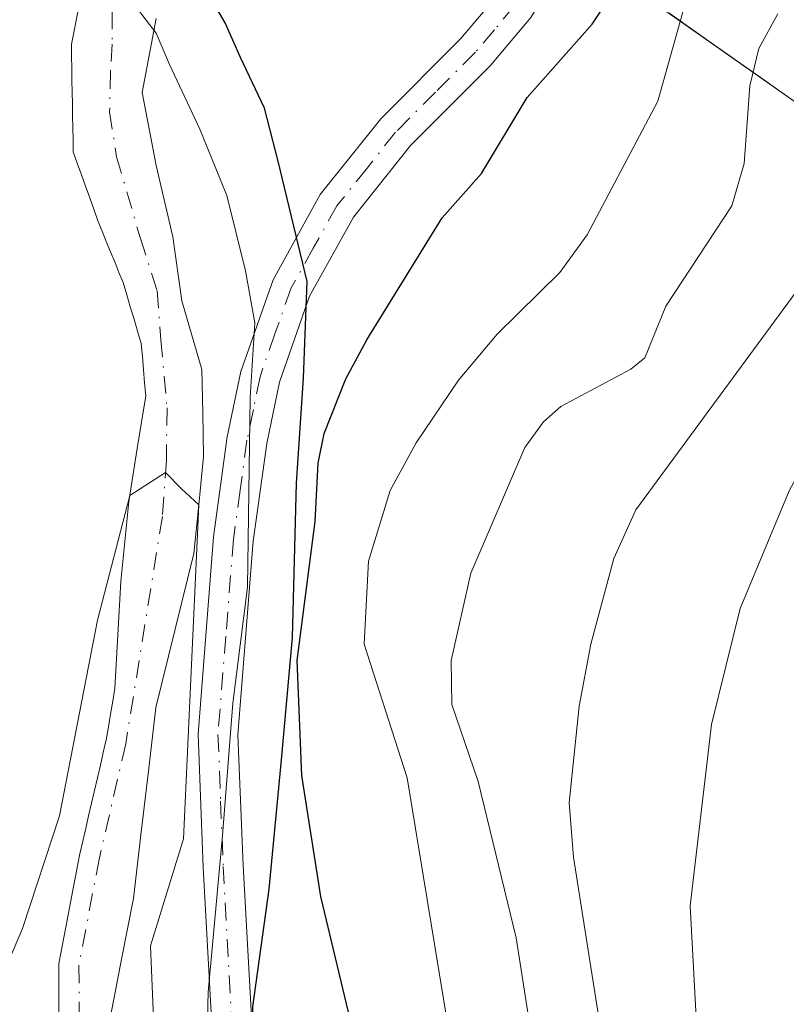
# Model space of a CAD drawing. Units: metres. Extents: x 651060 to 654311, y 4764800 to 4765698.
# Drawn here: x 651182 to 651240, y 4765073 to 4765147 of the extents above; entities that cross this region are included whole.
import ezdxf

# ---------------------------------------------------------------- set-up
doc = ezdxf.new("R2010")
doc.units = ezdxf.units.M
doc.header["$MEASUREMENT"] = 0
doc.linetypes.add('DGN Style 4', pattern=[2.638475, 1.318413, -0.659207, 0.001648, -0.659207])
for name, color, linetype, lineweight in [('Arbolado forestal CxS', 92, 'Continuous', 0), ('Carretera de calzada única Cxs', 7, 'Continuous', 13), ('Carretera de calzada única eje', 7, 'DGN Style 4', 0), ('Comarca', 135, 'Continuous', 13), ('Comarca CxS', 21, 'Continuous', 0), ('Comunidad autónoma', 142, 'Continuous', 30), ('Comunidad Autónoma CxS', 142, 'Continuous', 0), ('Corriente natural Cxs', 4, 'Continuous', 13), ('Corriente natural eje', 4, 'DGN Style 4', 0), ('Curva de nivel maestra', 30, 'Continuous', 30), ('Curva de nivel normal', 30, 'Continuous', 0), ('Espacio natural protegido', 121, 'Continuous', 13), ('Espacio natural protegido CxS', 121, 'Continuous', 0), ('Municipio', 91, 'Continuous', 13), ('Municipio CxS', 4, 'Continuous', 0), ('Pastizal CxS', 92, 'Continuous', 0), ('Provincia', 7, 'Continuous', 0), ('Provincia CxS', 1, 'Continuous', 0), ('Suelo desnudo CxS', 253, 'Continuous', 0)]:
    doc.layers.add(name, color=color, linetype=linetype, lineweight=lineweight)

# ---------------------------------------------------------------- blocks, each defined once
blk = doc.blocks.new('*U2')
at = {"layer": 'Comunidad Autónoma CxS', "color": 142, "linetype": 'Continuous', "lineweight": 0, "flags": 128}
blk.add_lwpolyline([(651175.762, 4765166.005), (651183.996, 4765161.447), (651188.374, 4765157.718), (651195.356, 4765150.173), (651197.579, 4765146.339), (651198.739, 4765143.741), (651200.534, 4765139.932), (651201.566, 4765135.95), (651203.743, 4765126.925), (651203.464, 4765119.662), (651202.962, 4765111.751), (651202.641, 4765100.161), (651201.821, 4765090.963), (651200.899, 4765081.251), (651199.68, 4765072.415), (651199.926, 4765057.036), (651199.81, 4765049.017), (651200.184, 4765041.404), (651201.921, 4765034.493), (651203.935, 4765024.544), (651203.609, 4765007.865), (651203.968, 4764997.962)], dxfattribs=at)
blk = doc.blocks.new('*U3')
at = {"layer": 'Provincia CxS', "color": 1, "linetype": 'Continuous', "lineweight": 0, "flags": 128}
blk.add_lwpolyline([(651175.762, 4765166.005), (651183.996, 4765161.447), (651188.374, 4765157.718), (651195.356, 4765150.173), (651197.579, 4765146.339), (651198.739, 4765143.741), (651200.534, 4765139.932), (651201.566, 4765135.95), (651203.743, 4765126.925), (651203.464, 4765119.662), (651202.962, 4765111.751), (651202.641, 4765100.161), (651201.821, 4765090.963), (651200.899, 4765081.251), (651199.68, 4765072.415), (651199.926, 4765057.036), (651199.81, 4765049.017), (651200.184, 4765041.404), (651201.921, 4765034.493), (651203.935, 4765024.544), (651203.609, 4765007.865), (651203.968, 4764997.962)], dxfattribs=at)
blk = doc.blocks.new('*U4')
at = {"layer": 'Comarca CxS', "color": 21, "linetype": 'Continuous', "lineweight": 0, "flags": 128}
blk.add_lwpolyline([(651175.762, 4765166.005), (651183.996, 4765161.447), (651188.374, 4765157.718), (651195.356, 4765150.173), (651197.579, 4765146.339), (651198.739, 4765143.741), (651200.534, 4765139.932), (651201.566, 4765135.95), (651203.743, 4765126.925), (651203.464, 4765119.662), (651202.962, 4765111.751), (651202.641, 4765100.161), (651201.821, 4765090.963), (651200.899, 4765081.251), (651199.68, 4765072.415), (651199.926, 4765057.036), (651199.81, 4765049.017), (651200.184, 4765041.404), (651201.921, 4765034.493), (651203.935, 4765024.544), (651203.609, 4765007.865), (651203.968, 4764997.962)], dxfattribs=at)
blk = doc.blocks.new('*U5')
at = {"layer": 'Espacio natural protegido CxS', "color": 121, "linetype": 'Continuous', "lineweight": 0, "flags": 128}
blk.add_lwpolyline([(651179.7948, 4765158.9526), (651183.6538, 4765155.4522), (651188.3911, 4765150.7037), (651188.7356, 4765150.3584), (651192.4026, 4765145.5773), (651193.4084, 4765143.2102), (651195.6815, 4765138.3599), (651197.7052, 4765133.371), (651199.1275, 4765127.717), (651199.8282, 4765123.8081), (651199.4673, 4765118.1939), (651199.2769, 4765103.9388), (651198.178, 4765095.2359), (651197.3958, 4765085.2769), (651196.3199, 4765073.5221), (651196.0167, 4765061.5511), (651195.9324, 4765052.898), (651195.9884, 4765043.9969), (651197.5482, 4765030.3369), (651198.5103, 4765021.0979), (651199.557, 4765007.5397), (651199.8368, 4764994.0708)], dxfattribs=at)

msp = doc.modelspace()

# ---------------------------------------------------------------- linework, layer by layer
at = {"layer": 'Arbolado forestal CxS', "color": 92, "linetype": 'Continuous', "lineweight": 0}
for points in [[(651385.3059, 4765216.4667, 881.5488), (651375.0257, 4765186.2295, 877.2961), (651365.1143, 4765160.3073, 879.4349), (651359.7773, 4765146.5837, 882.6149), (651345.2915, 4765145.0589, 877.9538), (651330.0431, 4765145.0589, 872.8805), (651312.5075, 4765154.9703, 863.448), (651298.0215, 4765165.6441, 852.8272), (651281.2483, 4765164.8817, 848.5707), (651232.4533, 4765158.0199, 847.3159), (651224.0667, 4765151.9207, 847.8206), (651244.6521, 4765137.4347, 864.9536), (651275.9113, 4765117.6117, 885.502), (651312.5075, 4765102.3633, 906.1961), (651345.2915, 4765095.5015, 917.0525), (651386.4621, 4765090.9271, 935.0807), (651402.5639, 4765094.6401, 941.4978)], [(651345.2915, 4765095.5015, 917.0525), (651312.5075, 4765102.3633, 906.1961), (651275.9113, 4765117.6117, 885.502), (651244.6521, 4765137.4347, 864.9536), (651224.0667, 4765151.9207, 847.8206), (651232.4533, 4765158.0199, 847.3159), (651281.2483, 4765164.8817, 848.5707), (651298.0215, 4765165.6441, 852.8272), (651312.5075, 4765154.9703, 863.448), (651330.0431, 4765145.0589, 872.8805), (651345.2915, 4765145.0589, 877.9538)]]:
    msp.add_polyline3d(points, dxfattribs=at)
at = {"layer": 'Carretera de calzada única Cxs', "color": 7, "linetype": 'Continuous', "lineweight": 13}
for points in [[(651225.3201, 4765157.1801, 847.753), (651225.0301, 4765155.6901, 848.0028), (651223.0701, 4765150.8601, 848.2551), (651220.5501, 4765146.7601, 848.152), (651217.5101, 4765143.1301, 847.9708), (651211.5101, 4765137.1301, 847.632), (651207.2301, 4765131.7601, 847.3142), (651203.9201, 4765125.8101, 847.4012), (651201.6601, 4765119.3501, 847.0573), (651200.7101, 4765114.7401, 847.3219), (651199.6901, 4765107.4001, 847.2386), (651198.5501, 4765092.8401, 847.0122), (651198.9401, 4765083.0201, 846.9856), (651200.6201, 4765052.5701, 846.7348), (651200.7501, 4765042.0201, 846.5817), (651202.0801, 4765024.7501, 846.2961), (651203.1901, 4765007.6001, 846.1213), (651205.6701, 4764954.3801, 845.5438), (651207.8301, 4764917.8401, 845.5427), (651208.5701, 4764892.1801, 845.398), (651208.1001, 4764884.5801, 844.9233), (651201.9801, 4764847.0801, 844.1737), (651200.5701, 4764813.8801, 843.5016), (651200.6601, 4764802.4667, 842.9781)], [(651198.1601, 4764802.4108, 842.826), (651198.0701, 4764813.9301, 843.2843), (651199.4801, 4764847.3101, 844.1082), (651200.8701, 4764857.0801, 844.207), (651205.6201, 4764884.8501, 845.1639), (651206.0701, 4764892.2201, 845.0465), (651205.3301, 4764917.7301, 844.6453), (651203.1701, 4764954.2401, 845.01), (651200.6901, 4765007.4701, 845.4712), (651199.5801, 4765024.5701, 846.0368), (651198.2501, 4765041.9101, 846.3202), (651197.6201, 4765052.4101, 846.1545), (651195.9401, 4765082.8901, 845.9974), (651195.5501, 4765092.9101, 845.9951), (651196.7101, 4765107.7201, 845.8153), (651197.7501, 4765115.2401, 846.1353), (651198.7601, 4765120.1601, 846.3958), (651201.1901, 4765127.0501, 846.7355), (651204.7301, 4765133.4401, 847.0295), (651209.2801, 4765139.1401, 847.2695), (651215.2801, 4765145.1501, 847.5838), (651218.1201, 4765148.5201, 847.5879), (651220.3901, 4765152.2301, 847.6575), (651222.1401, 4765156.5601, 847.6127)], [(651203.1701, 4764954.2401, 845.01), (651200.6901, 4765007.4701, 845.4712), (651199.5801, 4765024.5701, 846.0368), (651198.2501, 4765041.9101, 846.3202), (651197.6201, 4765052.4101, 846.1545), (651195.9401, 4765082.8901, 845.9974), (651195.5501, 4765092.9101, 845.9951), (651196.7101, 4765107.7201, 845.8153), (651197.7501, 4765115.2401, 846.1353), (651198.7601, 4765120.1601, 846.3958), (651201.1901, 4765127.0501, 846.7355), (651204.7301, 4765133.4401, 847.0295), (651209.2801, 4765139.1401, 847.2695), (651215.2801, 4765145.1501, 847.5838), (651218.1201, 4765148.5201, 847.5879)], [(651220.5501, 4765146.7601, 848.152), (651217.5101, 4765143.1301, 847.9708), (651211.5101, 4765137.1301, 847.632), (651207.2301, 4765131.7601, 847.3142), (651203.9201, 4765125.8101, 847.4012), (651201.6601, 4765119.3501, 847.0573), (651200.7101, 4765114.7401, 847.3219), (651199.6901, 4765107.4001, 847.2386), (651198.5501, 4765092.8401, 847.0122), (651198.9401, 4765083.0201, 846.9856), (651200.6201, 4765052.5701, 846.7348), (651200.7501, 4765042.0201, 846.5817), (651202.0801, 4765024.7501, 846.2961), (651203.1901, 4765007.6001, 846.1213), (651205.6701, 4764954.3801, 845.5438)]]:
    msp.add_polyline3d(points, dxfattribs=at)
at = {"layer": 'Carretera de calzada única eje', "color": 7, "linetype": 'DGN Style 4', "lineweight": 0}
msp.add_polyline3d([(651219.3301, 4765147.6501, 847.8053), (651217.8201, 4765145.8301, 847.8088), (651216.3901, 4765144.1401, 847.762), (651213.3901, 4765141.1401, 847.6254), (651210.3901, 4765138.1301, 847.4181), (651208.2601, 4765135.4401, 847.3116), (651205.9801, 4765132.6001, 847.1288), (651204.2101, 4765129.4101, 847.1366), (651202.5501, 4765126.4301, 846.8925), (651201.3301, 4765122.9801, 846.7671), (651200.2101, 4765119.7601, 846.7111), (651199.7101, 4765117.3001, 846.679), (651199.2301, 4765114.9901, 846.712), (651198.7101, 4765111.2301, 846.6478), (651198.2101, 4765107.5601, 846.406), (651197.6401, 4765100.2701, 846.3001), (651197.0501, 4765092.8801, 846.2447), (651197.2501, 4765087.8601, 846.2151), (651197.4401, 4765082.9601, 846.2149), (651199.1201, 4765052.4901, 846.4443)], dxfattribs=at)
at = {"layer": 'Comarca', "color": 135, "linetype": 'Continuous', "lineweight": 13, "flags": 128}
msp.add_lwpolyline([(651203.968, 4764997.962), (651203.609, 4765007.865), (651203.935, 4765024.544), (651201.921, 4765034.493), (651200.184, 4765041.404), (651199.81, 4765049.017), (651199.926, 4765057.036), (651199.68, 4765072.415), (651200.899, 4765081.251), (651201.821, 4765090.963), (651202.641, 4765100.161), (651202.962, 4765111.751), (651203.464, 4765119.662), (651203.743, 4765126.925), (651201.566, 4765135.95), (651200.534, 4765139.932), (651198.739, 4765143.741), (651197.579, 4765146.339), (651195.356, 4765150.173), (651188.374, 4765157.718), (651183.996, 4765161.447), (651175.762, 4765166.005)], dxfattribs=at)
at = {"layer": 'Comunidad autónoma', "color": 142, "linetype": 'Continuous', "lineweight": 30, "flags": 128}
msp.add_lwpolyline([(651203.968, 4764997.962), (651203.609, 4765007.865), (651203.935, 4765024.544), (651201.921, 4765034.493), (651200.184, 4765041.404), (651199.81, 4765049.017), (651199.926, 4765057.036), (651199.68, 4765072.415), (651200.899, 4765081.251), (651201.821, 4765090.963), (651202.641, 4765100.161), (651202.962, 4765111.751), (651203.464, 4765119.662), (651203.743, 4765126.925), (651201.566, 4765135.95), (651200.534, 4765139.932), (651198.739, 4765143.741), (651197.579, 4765146.339), (651195.356, 4765150.173), (651188.374, 4765157.718), (651183.996, 4765161.447), (651175.762, 4765166.005)], dxfattribs=at)
at = {"layer": 'Corriente natural Cxs', "color": 4, "linetype": 'Continuous', "lineweight": 13}
for points in [[(651185.0801, 4765071.9401, 844.2249), (651185.0901, 4765072.8701, 844.2866), (651185.0901, 4765073.8001, 844.4172), (651185.1001, 4765074.7301, 844.5435), (651185.1001, 4765075.6601, 844.6739), (651185.2701, 4765076.5801, 844.7241), (651185.4501, 4765077.5001, 844.764), (651185.6201, 4765078.4101, 844.8136), (651185.8001, 4765079.3301, 844.8606), (651185.9701, 4765080.2501, 844.913), (651186.1501, 4765081.1701, 844.9612), (651186.3201, 4765082.0801, 845.0134), (651186.5001, 4765083.0001, 845.0336), (651186.6701, 4765083.9201, 845.036), (651186.8901, 4765084.8701, 845.0215), (651187.1101, 4765085.8201, 845.0106), (651187.3301, 4765086.7701, 845.0034), (651187.5501, 4765087.7201, 845.0061), (651187.7701, 4765088.6701, 845.0286), (651187.9901, 4765089.6201, 845.0455), (651188.2101, 4765090.5701, 845.057), (651188.4301, 4765091.5201, 845.0629), (651188.6501, 4765092.4701, 845.0633), (651188.8201, 4765093.4401, 845.0784), (651188.9801, 4765094.4101, 845.092), (651189.1401, 4765095.3801, 845.1019), (651189.3101, 4765096.3501, 845.1057), (651189.5297, 4765100.3594, 845.1508), (651189.7493, 4765104.3687, 845.2743), (651190.047, 4765107.3784, 845.4352), (651190.3447, 4765110.3881, 845.5428), (651190.9874, 4765114.3591, 845.5306), (651191.6301, 4765118.3301, 845.4191), (651191.5401, 4765119.3101, 845.4738), (651191.4601, 4765120.2901, 845.5257), (651191.3701, 4765121.2701, 845.5801), (651191.2801, 4765122.2501, 845.6343), (651191.0101, 4765123.1701, 845.7075), (651190.7401, 4765124.0801, 845.7614), (651190.4601, 4765125.0001, 845.8063), (651190.1901, 4765125.9101, 845.8384), (651189.9201, 4765126.8301, 845.8593), (651189.6001, 4765127.6001, 845.8854), (651189.2901, 4765128.3801, 845.9178), (651188.9801, 4765129.1501, 845.9405), (651188.6601, 4765129.9201, 845.9542), (651188.3401, 4765130.7001, 845.9573), (651188.0301, 4765131.4701, 845.9498), (651187.7201, 4765132.3401, 845.9272), (651187.4101, 4765133.2001, 845.9543), (651187.1001, 4765134.0701, 846.0829), (651186.7901, 4765134.9401, 846.1949), (651186.4801, 4765135.8001, 846.2909), (651186.1701, 4765136.6701, 846.3698), (651186.1601, 4765137.5701, 846.3085), (651186.1401, 4765138.4601, 846.297), (651186.1301, 4765139.3601, 846.2809), (651186.1101, 4765140.2601, 846.2687), (651186.1001, 4765141.1501, 846.2525), (651186.0801, 4765142.0501, 846.2398), (651186.0701, 4765142.9501, 846.2238), (651186.0501, 4765143.8401, 846.2117), (651186.0401, 4765144.7401, 846.1952), (651186.2101, 4765145.6301, 846.1277), (651186.3901, 4765146.5201, 846.0672), (651186.5601, 4765147.4101, 846.0192)], [(651185.0801, 4765071.9401, 844.2249), (651185.0901, 4765072.8701, 844.2866), (651185.0901, 4765073.8001, 844.4172), (651185.1001, 4765074.7301, 844.5435), (651185.1001, 4765075.6601, 844.6739), (651185.2701, 4765076.5801, 844.7241), (651185.4501, 4765077.5001, 844.764), (651185.6201, 4765078.4101, 844.8136), (651185.8001, 4765079.3301, 844.8606), (651185.9701, 4765080.2501, 844.913), (651186.1501, 4765081.1701, 844.9612), (651186.3201, 4765082.0801, 845.0134), (651186.5001, 4765083.0001, 845.0336), (651186.6701, 4765083.9201, 845.036), (651186.8901, 4765084.8701, 845.0215), (651187.1101, 4765085.8201, 845.0106), (651187.3301, 4765086.7701, 845.0034), (651187.5501, 4765087.7201, 845.0061), (651187.7701, 4765088.6701, 845.0286), (651187.9901, 4765089.6201, 845.0455), (651188.2101, 4765090.5701, 845.057), (651188.4301, 4765091.5201, 845.0629), (651188.6501, 4765092.4701, 845.0633), (651188.8201, 4765093.4401, 845.0784), (651188.9801, 4765094.4101, 845.092), (651189.1401, 4765095.3801, 845.1019), (651189.3101, 4765096.3501, 845.1057), (651189.5297, 4765100.3594, 845.1508), (651189.7493, 4765104.3687, 845.2743), (651190.047, 4765107.3784, 845.4352), (651190.3447, 4765110.3881, 845.5428), (651190.9874, 4765114.3591, 845.5306), (651191.6301, 4765118.3301, 845.4191), (651191.5401, 4765119.3101, 845.4738), (651191.4601, 4765120.2901, 845.5257), (651191.3701, 4765121.2701, 845.5801), (651191.2801, 4765122.2501, 845.6343), (651191.0101, 4765123.1701, 845.7075), (651190.7401, 4765124.0801, 845.7614), (651190.4601, 4765125.0001, 845.8063), (651190.1901, 4765125.9101, 845.8384), (651189.9201, 4765126.8301, 845.8593), (651189.6001, 4765127.6001, 845.8854), (651189.2901, 4765128.3801, 845.9178), (651188.9801, 4765129.1501, 845.9405), (651188.6601, 4765129.9201, 845.9542), (651188.3401, 4765130.7001, 845.9573), (651188.0301, 4765131.4701, 845.9498), (651187.7201, 4765132.3401, 845.9272), (651187.4101, 4765133.2001, 845.9543), (651187.1001, 4765134.0701, 846.0829), (651186.7901, 4765134.9401, 846.1949), (651186.4801, 4765135.8001, 846.2909), (651186.1701, 4765136.6701, 846.3698), (651186.1601, 4765137.5701, 846.3085), (651186.1401, 4765138.4601, 846.297), (651186.1301, 4765139.3601, 846.2809), (651186.1101, 4765140.2601, 846.2687), (651186.1001, 4765141.1501, 846.2525), (651186.0801, 4765142.0501, 846.2398), (651186.0701, 4765142.9501, 846.2238), (651186.0501, 4765143.8401, 846.2117), (651186.0401, 4765144.7401, 846.1952), (651186.2101, 4765145.6301, 846.1277), (651186.3901, 4765146.5201, 846.0672), (651186.5601, 4765147.4101, 846.0192)], [(651192.4123, 4765146.6753, 845.8655), (651191.8832, 4765143.8972, 845.8102), (651191.354, 4765141.119, 845.7871), (651191.8831, 4765138.374, 845.8215), (651192.4123, 4765135.6289, 845.7808), (651193.0407, 4765132.95, 845.7726), (651193.6691, 4765130.2711, 845.7364), (651194.3413, 4765125.4647, 845.6267), (651195.088, 4765122.8873, 845.647), (651195.8347, 4765120.3099, 845.6889), (651195.9009, 4765117.0357, 845.6418), (651195.9671, 4765113.7615, 845.5948), (651195.6033, 4765110.1235, 845.4776), (651195.2395, 4765106.4855, 845.298), (651194.2836, 4765102.6278, 844.8487), (651193.3276, 4765098.7702, 844.5619), (651192.3717, 4765094.9125, 844.3533), (651191.8173, 4765090.1293, 844.4414), (651191.2629, 4765085.3461, 844.5212), (651190.7085, 4765080.5629, 844.3928), (651189.8357, 4765076.122, 844.0123), (651188.9629, 4765071.681, 843.6801)], [(651192.4123, 4765146.6753, 845.8655), (651191.8832, 4765143.8972, 845.8102), (651191.354, 4765141.119, 845.7871), (651191.8831, 4765138.374, 845.8215), (651192.4123, 4765135.6289, 845.7808), (651193.0407, 4765132.95, 845.7726), (651193.6691, 4765130.2711, 845.7364), (651194.3413, 4765125.4647, 845.6267), (651195.088, 4765122.8873, 845.647), (651195.8347, 4765120.3099, 845.6889), (651195.9009, 4765117.0357, 845.6418), (651195.9671, 4765113.7615, 845.5948), (651195.6033, 4765110.1235, 845.4776), (651195.2395, 4765106.4855, 845.298), (651194.2836, 4765102.6278, 844.8487), (651193.3276, 4765098.7702, 844.5619), (651192.3717, 4765094.9125, 844.3533), (651191.8173, 4765090.1293, 844.4414), (651191.2629, 4765085.3461, 844.5212), (651190.7085, 4765080.5629, 844.3928), (651189.8357, 4765076.122, 844.0123), (651188.9629, 4765071.681, 843.6801)]]:
    msp.add_polyline3d(points, dxfattribs=at)
at = {"layer": 'Corriente natural eje', "color": 4, "linetype": 'DGN Style 4', "lineweight": 0}
msp.add_polyline3d([(651190.6241, 4765149.8953, 846.0741), (651189.105, 4765147.2044, 845.8261), (651189.105, 4765144.757, 845.7737), (651188.9727, 4765142.7065, 845.7269), (651188.9066, 4765139.6638, 845.7518), (651189.4357, 4765136.2904, 845.7966), (651191.2217, 4765130.1388, 845.6934), (651192.4784, 4765126.2362, 845.4136), (651192.7601, 4765122.5301, 845.3525), (651193.2201, 4765117.4101, 845.2632), (651193.1701, 4765113.4601, 845.2365), (651192.8701, 4765109.2501, 845.0437), (651190.1201, 4765092.1801, 844.769), (651188.1401, 4765083.6101, 844.6101), (651186.6001, 4765075.5201, 843.9866), (651186.7201, 4765058.2001, 843.3417), (651185.5401, 4765040.3601, 843.1506), (651185.6301, 4765037.8801, 843.0598), (651186.5201, 4765032.9801, 843.0209), (651187.8201, 4765022.7501, 842.6309), (651189.8701, 4765009.7101, 842.3431), (651191.0701, 4764954.5901, 840.1868)], dxfattribs=at)
at = {"layer": 'Curva de nivel maestra', "color": 30, "linetype": 'Continuous', "lineweight": 30, "elevation": 850, "flags": 128}
msp.add_lwpolyline([(651209.65, 4764995.7801), (651209.92, 4765001.2801), (651211.91, 4765016.1601), (651212.17, 4765025.7801), (651209, 4765045.6001), (651207.41, 4765069.7101), (651204.77, 4765080.7001), (651203.34, 4765089.8001), (651203.01, 4765098.4301), (651204.36, 4765108.8901), (651204.59, 4765113.2601), (651205.04, 4765115.5001), (651206.66, 4765119.6001), (651208.24, 4765122.5401), (651213.89, 4765131.6901), (651216.85, 4765135.0301), (651220.29, 4765140.7301), (651225.16, 4765146.2501), (651229.08, 4765152.1001)], dxfattribs=at)
at = {"layer": 'Curva de nivel normal', "color": 30, "linetype": 'Continuous', "lineweight": 0, "flags": 128}
for points, elevation in [([(651320.86, 4765149.28), (651294.59, 4765141.55), (651284.63, 4765140.3), (651263.31, 4765139.87), (651258.1, 4765139.39), (651254.23, 4765138.43), (651251.19, 4765137.22), (651249.89, 4765136.21), (651249.19, 4765134.73), (651249.02, 4765132.97), (651249.61, 4765127.53), (651249.13, 4765125.06), (651243.61, 4765117.89), (651239.96, 4765111.19), (651236.28, 4765102.35), (651234.13, 4765093.62), (651232.53, 4765080.01), (651233.56, 4765060.94), (651232.35, 4765033.15), (651233.28, 4765011.58), (651234.28, 4765006.09), (651235.25, 4765002.11), (651239.59, 4764989.64)], 870), ([(651232.35, 4765148.53), (651230.1, 4765140.47), (651224.78, 4765130.41), (651222.74, 4765127.59), (651218.02, 4765122.96), (651215.12, 4765119.5), (651211.94, 4765114.8), (651209.98, 4765111.21), (651208.35, 4765105.91), (651208.03, 4765099.66), (651211.26, 4765089.61), (651214.26, 4765071.33), (651214.72, 4765066.58), (651215.17, 4765050.48), (651216.64, 4765035.3), (651219.42, 4765015.72), (651219.25, 4765012.14), (651216.42, 4764993.33)], 855), ([(651287.63, 4765147.78), (651278.91, 4765146.43), (651249.86, 4765144.21), (651246.59, 4765143.42), (651244.86, 4765142.49), (651243.48, 4765141.14), (651242.43, 4765138.86), (651242.74, 4765130.12), (651242.38, 4765128.7), (651228.46, 4765109.76), (651226.8, 4765106.1), (651225.07, 4765099.67), (651224.2, 4765095), (651223.44, 4765087.75), (651223.76, 4765083.67), (651226.02, 4765069.35), (651226.51, 4765064.13), (651226.89, 4765052.58), (651225.94, 4765039.69), (651227.05, 4765029.43), (651227.34, 4765019.5), (651230.7, 4765001.35), (651232.57, 4764981.24)], 865), ([(651223.63, 4764991.17), (651224.16, 4765003.53), (651224.1, 4765008.79), (651222.26, 4765027.19), (651222.47, 4765034.64), (651221.17, 4765046.91), (651221.42, 4765060.5), (651221, 4765067.66), (651219.46, 4765077.6), (651216.61, 4765089.35), (651214.62, 4765095.13), (651214.57, 4765098.44), (651216.04, 4765104.99), (651220.1, 4765114.45), (651221.5, 4765116.36), (651222.81, 4765117.52), (651228.07, 4765120.33), (651229.12, 4765121.18), (651230.7, 4765125.06), (651235.65, 4765132.61), (651236.59, 4765135.77), (651237.02, 4765141.62), (651237.69, 4765144.42), (651239.11, 4765147.02)], 860), ([(651198.6, 4764988.02), (651197.86, 4765005.73), (651196.92, 4765014.07), (651193.02, 4765027.83), (651191.56, 4765034.74), (651190.67, 4765040.97), (651191, 4765047.44), (651193.18, 4765062.88), (651193.2, 4765064.95), (651192.32, 4765068.54), (651191.98, 4765077), (651194.4554, 4765085.0422), (651195.6032, 4765110.1234), (651194.3205, 4765111.3323), (651193.1066, 4765112.5683), (651190.4164, 4765110.8316), (651188, 4765101.46), (651185.14, 4765086.77), (651182.35, 4765078.31), (651179.73, 4765072.16)], 845)]:
    msp.add_lwpolyline(points, dxfattribs=dict(at, elevation=elevation))
at = {"layer": 'Espacio natural protegido', "color": 121, "linetype": 'Continuous', "lineweight": 13, "flags": 128}
msp.add_lwpolyline([(651179.7948, 4765158.9526), (651183.6538, 4765155.4522), (651188.3911, 4765150.7037), (651188.7356, 4765150.3584), (651192.4026, 4765145.5773), (651193.4084, 4765143.2102), (651195.6815, 4765138.3599), (651197.7052, 4765133.371), (651199.1275, 4765127.717), (651199.8282, 4765123.8081), (651199.4673, 4765118.1939), (651199.2769, 4765103.9388), (651198.178, 4765095.2359), (651197.3958, 4765085.2769), (651196.3199, 4765073.5221), (651196.0167, 4765061.5511), (651195.9324, 4765052.898), (651195.9884, 4765043.9969), (651197.5482, 4765030.3369), (651198.5103, 4765021.0979), (651199.557, 4765007.5397), (651199.8368, 4764994.0708)], dxfattribs=at)
msp.add_lwpolyline([(651179.7948, 4765158.9526), (651183.6538, 4765155.4522), (651188.3911, 4765150.7037), (651188.7356, 4765150.3584), (651192.4026, 4765145.5773), (651193.4084, 4765143.2102), (651195.6815, 4765138.3599), (651197.7052, 4765133.371), (651199.1275, 4765127.717), (651199.8282, 4765123.8081), (651199.4673, 4765118.1939), (651199.2769, 4765103.9388), (651198.178, 4765095.2359), (651197.3958, 4765085.2769), (651196.3199, 4765073.5221), (651196.0167, 4765061.5511), (651195.9324, 4765052.898), (651195.9884, 4765043.9969), (651197.5482, 4765030.3369), (651198.5103, 4765021.0979), (651199.557, 4765007.5397), (651199.8368, 4764994.0708)], dxfattribs=at)
at = {"layer": 'Municipio', "color": 91, "linetype": 'Continuous', "lineweight": 13, "flags": 128}
msp.add_lwpolyline([(651203.968, 4764997.962), (651203.609, 4765007.865), (651203.935, 4765024.544), (651201.921, 4765034.493), (651200.184, 4765041.404), (651199.81, 4765049.017), (651199.926, 4765057.036), (651199.68, 4765072.415), (651200.899, 4765081.251), (651201.821, 4765090.963), (651202.641, 4765100.161), (651202.962, 4765111.751), (651203.464, 4765119.662), (651203.743, 4765126.925), (651201.566, 4765135.95), (651200.534, 4765139.932), (651198.739, 4765143.741), (651197.579, 4765146.339), (651195.356, 4765150.173), (651188.374, 4765157.718), (651183.996, 4765161.447), (651175.762, 4765166.005)], dxfattribs=at)
at = {"layer": 'Municipio CxS', "color": 4, "linetype": 'Continuous', "lineweight": 0, "flags": 128}
msp.add_lwpolyline([(651175.762, 4765166.005), (651183.996, 4765161.447), (651188.374, 4765157.718), (651195.356, 4765150.173), (651197.579, 4765146.339), (651198.739, 4765143.741), (651200.534, 4765139.932), (651201.566, 4765135.95), (651203.743, 4765126.925), (651203.464, 4765119.662), (651202.962, 4765111.751), (651202.641, 4765100.161), (651201.821, 4765090.963), (651200.899, 4765081.251), (651199.68, 4765072.415), (651199.926, 4765057.036), (651199.81, 4765049.017), (651200.184, 4765041.404), (651201.921, 4765034.493), (651203.935, 4765024.544), (651203.609, 4765007.865), (651203.968, 4764997.962)], dxfattribs=at)
at = {"layer": 'Pastizal CxS', "color": 92, "linetype": 'Continuous', "lineweight": 0}
for points in [[(651385.3059, 4765216.4667, 881.5488), (651375.0257, 4765186.2295, 877.2961), (651365.1143, 4765160.3073, 879.4349), (651359.7773, 4765146.5837, 882.6149), (651345.2915, 4765145.0589, 877.9538), (651330.0431, 4765145.0589, 872.8805), (651312.5075, 4765154.9703, 863.448), (651298.0215, 4765165.6441, 852.8272), (651281.2483, 4765164.8817, 848.5707), (651232.4533, 4765158.0199, 847.3159), (651224.0667, 4765151.9207, 847.8206), (651244.6521, 4765137.4347, 864.9536), (651275.9113, 4765117.6117, 885.502), (651312.5075, 4765102.3633, 906.1961), (651345.2915, 4765095.5015, 917.0525), (651386.4621, 4765090.9271, 935.0807), (651402.5639, 4765094.6401, 941.4978)], [(651186.5601, 4765147.4101, 846.0192), (651186.3901, 4765146.5201, 846.0672), (651186.2101, 4765145.6301, 846.1277), (651186.0401, 4765144.7401, 846.1952), (651186.0501, 4765143.8401, 846.2117), (651186.0701, 4765142.9501, 846.2238), (651186.0801, 4765142.0501, 846.2398), (651186.1001, 4765141.1501, 846.2525), (651186.1101, 4765140.2601, 846.2687), (651186.1301, 4765139.3601, 846.2809), (651186.1401, 4765138.4601, 846.297), (651186.1601, 4765137.5701, 846.3085), (651186.1701, 4765136.6701, 846.3698), (651186.4801, 4765135.8001, 846.2909), (651186.7901, 4765134.9401, 846.1949), (651187.1001, 4765134.0701, 846.0829), (651187.4101, 4765133.2001, 845.9543), (651187.7201, 4765132.3401, 845.9272), (651188.0301, 4765131.4701, 845.9498), (651188.3401, 4765130.7001, 845.9573), (651188.6601, 4765129.9201, 845.9542), (651188.9801, 4765129.1501, 845.9405), (651189.2901, 4765128.3801, 845.9178), (651189.6001, 4765127.6001, 845.8854), (651189.9201, 4765126.8301, 845.8593), (651190.1901, 4765125.9101, 845.8384), (651190.4601, 4765125.0001, 845.8063), (651190.7401, 4765124.0801, 845.7614), (651191.0101, 4765123.1701, 845.7075), (651191.2801, 4765122.2501, 845.6343), (651191.3701, 4765121.2701, 845.5801), (651191.4601, 4765120.2901, 845.5257), (651191.5401, 4765119.3101, 845.4738), (651191.6301, 4765118.3301, 845.4191), (651190.9874, 4765114.3591, 845.5306), (651190.3447, 4765110.3881, 845.5428), (651190.047, 4765107.3784, 845.4352), (651189.7493, 4765104.3687, 845.2743), (651189.5297, 4765100.3594, 845.1508), (651189.3101, 4765096.3501, 845.1057), (651189.1401, 4765095.3801, 845.1019), (651188.9801, 4765094.4101, 845.092), (651188.8201, 4765093.4401, 845.0784), (651188.6501, 4765092.4701, 845.0633), (651188.4301, 4765091.5201, 845.0629), (651188.2101, 4765090.5701, 845.057), (651187.9901, 4765089.6201, 845.0455), (651187.7701, 4765088.6701, 845.0286), (651187.5501, 4765087.7201, 845.0061), (651187.3301, 4765086.7701, 845.0034), (651187.1101, 4765085.8201, 845.0106), (651186.8901, 4765084.8701, 845.0215), (651186.6701, 4765083.9201, 845.036), (651186.5001, 4765083.0001, 845.0336), (651186.3201, 4765082.0801, 845.0134), (651186.1501, 4765081.1701, 844.9612), (651185.9701, 4765080.2501, 844.913), (651185.8001, 4765079.3301, 844.8606), (651185.6201, 4765078.4101, 844.8136), (651185.4501, 4765077.5001, 844.764), (651185.2701, 4765076.5801, 844.7241), (651185.1001, 4765075.6601, 844.6739), (651185.1001, 4765074.7301, 844.5435), (651185.0901, 4765073.8001, 844.4172), (651185.0901, 4765072.8701, 844.2866), (651185.0801, 4765071.9401, 844.2249)], [(651186.5601, 4765147.4101, 846.0192), (651186.3901, 4765146.5201, 846.0672), (651186.2101, 4765145.6301, 846.1277), (651186.0401, 4765144.7401, 846.1952), (651186.0501, 4765143.8401, 846.2117), (651186.0701, 4765142.9501, 846.2238), (651186.0801, 4765142.0501, 846.2398), (651186.1001, 4765141.1501, 846.2525), (651186.1101, 4765140.2601, 846.2687), (651186.1301, 4765139.3601, 846.2809), (651186.1401, 4765138.4601, 846.297), (651186.1601, 4765137.5701, 846.3085), (651186.1701, 4765136.6701, 846.3698), (651186.4801, 4765135.8001, 846.2909), (651186.7901, 4765134.9401, 846.1949), (651187.1001, 4765134.0701, 846.0829), (651187.4101, 4765133.2001, 845.9543), (651187.7201, 4765132.3401, 845.9272), (651188.0301, 4765131.4701, 845.9498), (651188.3401, 4765130.7001, 845.9573), (651188.6601, 4765129.9201, 845.9542), (651188.9801, 4765129.1501, 845.9405), (651189.2901, 4765128.3801, 845.9178), (651189.6001, 4765127.6001, 845.8854), (651189.9201, 4765126.8301, 845.8593), (651190.1901, 4765125.9101, 845.8384), (651190.4601, 4765125.0001, 845.8063), (651190.7401, 4765124.0801, 845.7614), (651191.0101, 4765123.1701, 845.7075), (651191.2801, 4765122.2501, 845.6343), (651191.3701, 4765121.2701, 845.5801), (651191.4601, 4765120.2901, 845.5257), (651191.5401, 4765119.3101, 845.4738), (651191.6301, 4765118.3301, 845.4191), (651190.9874, 4765114.3591, 845.5306), (651190.3447, 4765110.3881, 845.5428), (651190.047, 4765107.3784, 845.4352), (651189.7493, 4765104.3687, 845.2743), (651189.5297, 4765100.3594, 845.1508), (651189.3101, 4765096.3501, 845.1057), (651189.1401, 4765095.3801, 845.1019), (651188.9801, 4765094.4101, 845.092), (651188.8201, 4765093.4401, 845.0784), (651188.6501, 4765092.4701, 845.0633), (651188.4301, 4765091.5201, 845.0629), (651188.2101, 4765090.5701, 845.057), (651187.9901, 4765089.6201, 845.0455), (651187.7701, 4765088.6701, 845.0286), (651187.5501, 4765087.7201, 845.0061), (651187.3301, 4765086.7701, 845.0034), (651187.1101, 4765085.8201, 845.0106), (651186.8901, 4765084.8701, 845.0215), (651186.6701, 4765083.9201, 845.036), (651186.5001, 4765083.0001, 845.0336), (651186.3201, 4765082.0801, 845.0134), (651186.1501, 4765081.1701, 844.9612), (651185.9701, 4765080.2501, 844.913), (651185.8001, 4765079.3301, 844.8606), (651185.6201, 4765078.4101, 844.8136), (651185.4501, 4765077.5001, 844.764), (651185.2701, 4765076.5801, 844.7241), (651185.1001, 4765075.6601, 844.6739), (651185.1001, 4765074.7301, 844.5435), (651185.0901, 4765073.8001, 844.4172), (651185.0901, 4765072.8701, 844.2866), (651185.0801, 4765071.9401, 844.2249)], [(651230.9285, 4765147.092, 851.8334), (651234.3594, 4765144.6777, 855.1825), (651237.7903, 4765142.2634, 858.893), (651241.2212, 4765139.849, 861.6512)], [(651188.9629, 4765071.681, 843.6801), (651189.8357, 4765076.122, 844.0123), (651190.7085, 4765080.5629, 844.3928), (651191.2629, 4765085.3461, 844.5212), (651191.8173, 4765090.1293, 844.4414), (651192.3717, 4765094.9125, 844.3533), (651193.3276, 4765098.7702, 844.5619), (651194.2836, 4765102.6278, 844.8487), (651195.2395, 4765106.4855, 845.298), (651195.6033, 4765110.1235, 845.4776), (651195.9671, 4765113.7615, 845.5948), (651195.9009, 4765117.0357, 845.6418), (651195.8347, 4765120.3099, 845.6889), (651195.088, 4765122.8873, 845.647), (651194.3413, 4765125.4647, 845.6267), (651193.6691, 4765130.2711, 845.7364), (651193.0407, 4765132.95, 845.7726), (651192.4123, 4765135.6289, 845.7808), (651191.8831, 4765138.374, 845.8215), (651191.354, 4765141.119, 845.7871), (651191.8832, 4765143.8972, 845.8102), (651192.4123, 4765146.6753, 845.8655)], [(651188.9629, 4765071.681, 843.6801), (651189.8357, 4765076.122, 844.0123), (651190.7085, 4765080.5629, 844.3928), (651191.2629, 4765085.3461, 844.5212), (651191.8173, 4765090.1293, 844.4414), (651192.3717, 4765094.9125, 844.3533), (651193.3276, 4765098.7702, 844.5619), (651194.2836, 4765102.6278, 844.8487), (651195.2395, 4765106.4855, 845.298), (651195.6033, 4765110.1235, 845.4776), (651195.9671, 4765113.7615, 845.5948), (651195.9009, 4765117.0357, 845.6418), (651195.8347, 4765120.3099, 845.6889), (651195.088, 4765122.8873, 845.647), (651194.3413, 4765125.4647, 845.6267), (651193.6691, 4765130.2711, 845.7364), (651193.0407, 4765132.95, 845.7726), (651192.4123, 4765135.6289, 845.7808), (651191.8831, 4765138.374, 845.8215), (651191.354, 4765141.119, 845.7871), (651191.8832, 4765143.8972, 845.8102), (651192.4123, 4765146.6753, 845.8655)]]:
    msp.add_polyline3d(points, dxfattribs=at)
at = {"layer": 'Provincia', "color": 7, "linetype": 'Continuous', "lineweight": 0, "flags": 128}
msp.add_lwpolyline([(651203.968, 4764997.962), (651203.609, 4765007.865), (651203.935, 4765024.544), (651201.921, 4765034.493), (651200.184, 4765041.404), (651199.81, 4765049.017), (651199.926, 4765057.036), (651199.68, 4765072.415), (651200.899, 4765081.251), (651201.821, 4765090.963), (651202.641, 4765100.161), (651202.962, 4765111.751), (651203.464, 4765119.662), (651203.743, 4765126.925), (651201.566, 4765135.95), (651200.534, 4765139.932), (651198.739, 4765143.741), (651197.579, 4765146.339), (651195.356, 4765150.173), (651188.374, 4765157.718), (651183.996, 4765161.447), (651175.762, 4765166.005)], dxfattribs=at)
at = {"layer": 'Suelo desnudo CxS', "color": 253, "linetype": 'Continuous', "lineweight": 0}
for points in [[(651185.0801, 4765071.9401, 844.2249), (651185.0901, 4765072.8701, 844.2866), (651185.0901, 4765073.8001, 844.4172), (651185.1001, 4765074.7301, 844.5435), (651185.1001, 4765075.6601, 844.6739), (651185.2701, 4765076.5801, 844.7241), (651185.4501, 4765077.5001, 844.764), (651185.6201, 4765078.4101, 844.8136), (651185.8001, 4765079.3301, 844.8606), (651185.9701, 4765080.2501, 844.913), (651186.1501, 4765081.1701, 844.9612), (651186.3201, 4765082.0801, 845.0134), (651186.5001, 4765083.0001, 845.0336), (651186.6701, 4765083.9201, 845.036), (651186.8901, 4765084.8701, 845.0215), (651187.1101, 4765085.8201, 845.0106), (651187.3301, 4765086.7701, 845.0034), (651187.5501, 4765087.7201, 845.0061), (651187.7701, 4765088.6701, 845.0286), (651187.9901, 4765089.6201, 845.0455), (651188.2101, 4765090.5701, 845.057), (651188.4301, 4765091.5201, 845.0629), (651188.6501, 4765092.4701, 845.0633), (651188.8201, 4765093.4401, 845.0784), (651188.9801, 4765094.4101, 845.092), (651189.1401, 4765095.3801, 845.1019), (651189.3101, 4765096.3501, 845.1057), (651189.5297, 4765100.3594, 845.1508), (651189.7493, 4765104.3687, 845.2743), (651190.047, 4765107.3784, 845.4352), (651190.3447, 4765110.3881, 845.5428), (651190.9874, 4765114.3591, 845.5306), (651191.6301, 4765118.3301, 845.4191), (651191.5401, 4765119.3101, 845.4738), (651191.4601, 4765120.2901, 845.5257), (651191.3701, 4765121.2701, 845.5801), (651191.2801, 4765122.2501, 845.6343), (651191.0101, 4765123.1701, 845.7075), (651190.7401, 4765124.0801, 845.7614), (651190.4601, 4765125.0001, 845.8063), (651190.1901, 4765125.9101, 845.8384), (651189.9201, 4765126.8301, 845.8593), (651189.6001, 4765127.6001, 845.8854), (651189.2901, 4765128.3801, 845.9178), (651188.9801, 4765129.1501, 845.9405), (651188.6601, 4765129.9201, 845.9542), (651188.3401, 4765130.7001, 845.9573), (651188.0301, 4765131.4701, 845.9498), (651187.7201, 4765132.3401, 845.9272), (651187.4101, 4765133.2001, 845.9543), (651187.1001, 4765134.0701, 846.0829), (651186.7901, 4765134.9401, 846.1949), (651186.4801, 4765135.8001, 846.2909), (651186.1701, 4765136.6701, 846.3698), (651186.1601, 4765137.5701, 846.3085), (651186.1401, 4765138.4601, 846.297), (651186.1301, 4765139.3601, 846.2809), (651186.1101, 4765140.2601, 846.2687), (651186.1001, 4765141.1501, 846.2525), (651186.0801, 4765142.0501, 846.2398), (651186.0701, 4765142.9501, 846.2238), (651186.0501, 4765143.8401, 846.2117), (651186.0401, 4765144.7401, 846.1952), (651186.2101, 4765145.6301, 846.1277), (651186.3901, 4765146.5201, 846.0672), (651186.5601, 4765147.4101, 846.0192)], [(651186.5601, 4765147.4101, 846.0192), (651186.3901, 4765146.5201, 846.0672), (651186.2101, 4765145.6301, 846.1277), (651186.0401, 4765144.7401, 846.1952), (651186.0501, 4765143.8401, 846.2117), (651186.0701, 4765142.9501, 846.2238), (651186.0801, 4765142.0501, 846.2398), (651186.1001, 4765141.1501, 846.2525), (651186.1101, 4765140.2601, 846.2687), (651186.1301, 4765139.3601, 846.2809), (651186.1401, 4765138.4601, 846.297), (651186.1601, 4765137.5701, 846.3085), (651186.1701, 4765136.6701, 846.3698), (651186.4801, 4765135.8001, 846.2909), (651186.7901, 4765134.9401, 846.1949), (651187.1001, 4765134.0701, 846.0829), (651187.4101, 4765133.2001, 845.9543), (651187.7201, 4765132.3401, 845.9272), (651188.0301, 4765131.4701, 845.9498), (651188.3401, 4765130.7001, 845.9573), (651188.6601, 4765129.9201, 845.9542), (651188.9801, 4765129.1501, 845.9405), (651189.2901, 4765128.3801, 845.9178), (651189.6001, 4765127.6001, 845.8854), (651189.9201, 4765126.8301, 845.8593), (651190.1901, 4765125.9101, 845.8384), (651190.4601, 4765125.0001, 845.8063), (651190.7401, 4765124.0801, 845.7614), (651191.0101, 4765123.1701, 845.7075), (651191.2801, 4765122.2501, 845.6343), (651191.3701, 4765121.2701, 845.5801), (651191.4601, 4765120.2901, 845.5257), (651191.5401, 4765119.3101, 845.4738), (651191.6301, 4765118.3301, 845.4191), (651190.9874, 4765114.3591, 845.5306), (651190.3447, 4765110.3881, 845.5428), (651190.047, 4765107.3784, 845.4352), (651189.7493, 4765104.3687, 845.2743), (651189.5297, 4765100.3594, 845.1508), (651189.3101, 4765096.3501, 845.1057), (651189.1401, 4765095.3801, 845.1019), (651188.9801, 4765094.4101, 845.092), (651188.8201, 4765093.4401, 845.0784), (651188.6501, 4765092.4701, 845.0633), (651188.4301, 4765091.5201, 845.0629), (651188.2101, 4765090.5701, 845.057), (651187.9901, 4765089.6201, 845.0455), (651187.7701, 4765088.6701, 845.0286), (651187.5501, 4765087.7201, 845.0061), (651187.3301, 4765086.7701, 845.0034), (651187.1101, 4765085.8201, 845.0106), (651186.8901, 4765084.8701, 845.0215), (651186.6701, 4765083.9201, 845.036), (651186.5001, 4765083.0001, 845.0336), (651186.3201, 4765082.0801, 845.0134), (651186.1501, 4765081.1701, 844.9612), (651185.9701, 4765080.2501, 844.913), (651185.8001, 4765079.3301, 844.8606), (651185.6201, 4765078.4101, 844.8136), (651185.4501, 4765077.5001, 844.764), (651185.2701, 4765076.5801, 844.7241), (651185.1001, 4765075.6601, 844.6739), (651185.1001, 4765074.7301, 844.5435), (651185.0901, 4765073.8001, 844.4172), (651185.0901, 4765072.8701, 844.2866), (651185.0801, 4765071.9401, 844.2249)], [(651192.4123, 4765146.6753, 845.8655), (651191.8832, 4765143.8972, 845.8102), (651191.354, 4765141.119, 845.7871), (651191.8831, 4765138.374, 845.8215), (651192.4123, 4765135.6289, 845.7808), (651193.0407, 4765132.95, 845.7726), (651193.6691, 4765130.2711, 845.7364), (651194.3413, 4765125.4647, 845.6267), (651195.088, 4765122.8873, 845.647), (651195.8347, 4765120.3099, 845.6889), (651195.9009, 4765117.0357, 845.6418), (651195.9671, 4765113.7615, 845.5948), (651195.6033, 4765110.1235, 845.4776), (651195.2395, 4765106.4855, 845.298), (651194.2836, 4765102.6278, 844.8487), (651193.3276, 4765098.7702, 844.5619), (651192.3717, 4765094.9125, 844.3533), (651191.8173, 4765090.1293, 844.4414), (651191.2629, 4765085.3461, 844.5212), (651190.7085, 4765080.5629, 844.3928), (651189.8357, 4765076.122, 844.0123), (651188.9629, 4765071.681, 843.6801)], [(651188.9629, 4765071.681, 843.6801), (651189.8357, 4765076.122, 844.0123), (651190.7085, 4765080.5629, 844.3928), (651191.2629, 4765085.3461, 844.5212), (651191.8173, 4765090.1293, 844.4414), (651192.3717, 4765094.9125, 844.3533), (651193.3276, 4765098.7702, 844.5619), (651194.2836, 4765102.6278, 844.8487), (651195.2395, 4765106.4855, 845.298), (651195.6033, 4765110.1235, 845.4776), (651195.9671, 4765113.7615, 845.5948), (651195.9009, 4765117.0357, 845.6418), (651195.8347, 4765120.3099, 845.6889), (651195.088, 4765122.8873, 845.647), (651194.3413, 4765125.4647, 845.6267), (651193.6691, 4765130.2711, 845.7364), (651193.0407, 4765132.95, 845.7726), (651192.4123, 4765135.6289, 845.7808), (651191.8831, 4765138.374, 845.8215), (651191.354, 4765141.119, 845.7871), (651191.8832, 4765143.8972, 845.8102), (651192.4123, 4765146.6753, 845.8655)]]:
    msp.add_polyline3d(points, dxfattribs=at)

# ---------------------------------------------------------------- block references
at = {"layer": 'Comarca CxS', "color": 21, "linetype": 'Continuous', "lineweight": 0}
msp.add_blockref('*U4', (0, 0), dxfattribs=at)
at = {"layer": 'Comunidad Autónoma CxS', "color": 142, "linetype": 'Continuous', "lineweight": 0}
msp.add_blockref('*U2', (0, 0), dxfattribs=at)
at = {"layer": 'Espacio natural protegido CxS', "color": 121, "linetype": 'Continuous', "lineweight": 0}
msp.add_blockref('*U5', (0, 0), dxfattribs=at)
msp.add_blockref('*U5', (0, 0), dxfattribs=at)
at = {"layer": 'Provincia CxS', "color": 1, "linetype": 'Continuous', "lineweight": 0}
msp.add_blockref('*U3', (0, 0), dxfattribs=at)

doc.saveas('drawing.dxf')
